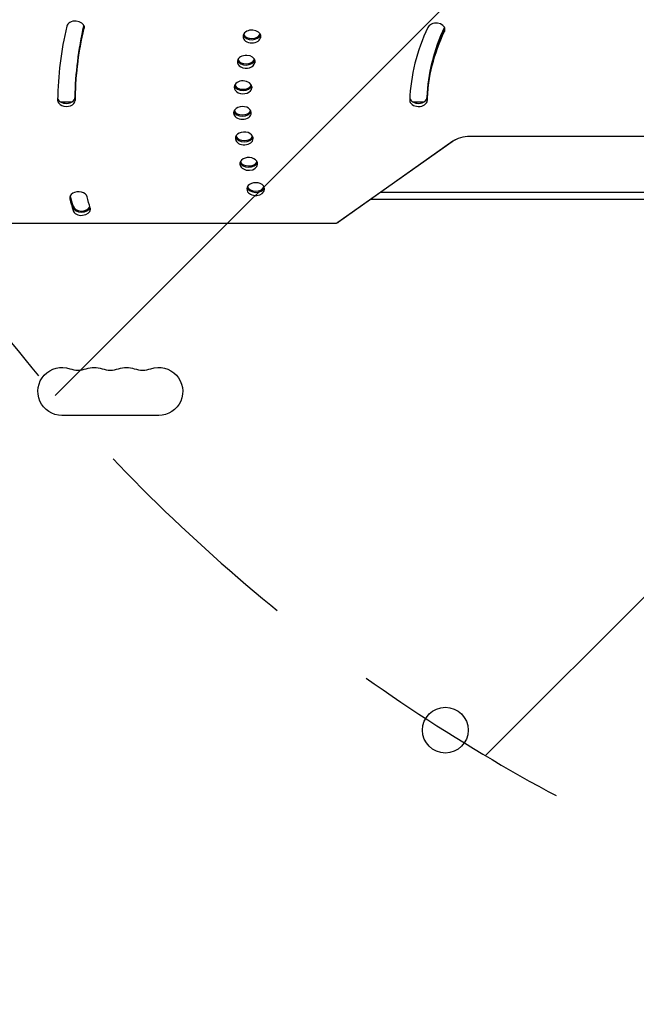
# Model space of a CAD drawing. Units: millimetres. Extents: x -3685 to 3607, y -4507 to 5415.
# Drawn here: x -767 to -417, y -1541 to -982 of the extents above; entities that cross this region are included whole.
import ezdxf

# ---------------------------------------------------------------- set-up
doc = ezdxf.new("R2010")
doc.units = ezdxf.units.MM
doc.header["$LTSCALE"] = 20
doc.linetypes.add('HIDDEN', pattern=[9.525, 6.35, -3.175])
for name, color, linetype in [('2d', 230, 'Continuous'), ('AS-Free_Space', 31, 'HIDDEN'), ('AS-Free_Space_Hatch', 31, 'HIDDEN')]:
    doc.layers.add(name, color=color, linetype=linetype)
pattern_1 = [(45, (9, 459), (-224.506, 224.506), [])]

msp = doc.modelspace()

# ---------------------------------------------------------------- hatches: boundary and pattern name
at = {"layer": 'AS-Free_Space_Hatch'}
h = msp.add_hatch(dxfattribs=at)
h.set_pattern_fill('ANSI31', color=256, scale=100, angle=90)
h.set_pattern_definition(pattern_1)
edge = h.paths.add_edge_path()
edge.add_line((9, 459), (2107.01, 459))
edge.add_arc((2107.01, -541), 1000, 0, 90, ccw=False)
edge.add_arc((2107.01, -541), 1000, 270, 360, ccw=False)
edge.add_line((2107.01, -1541), (9, -1541))
edge.add_arc((9, -541), 1000, 180, 270, ccw=False)
edge.add_arc((9, -541), 1000, 90, 180, ccw=False)
h = msp.add_hatch(dxfattribs=at)
h.set_pattern_fill('ANSI31', color=256, scale=100, angle=90)
h.set_pattern_definition(pattern_1)
edge = h.paths.add_edge_path()
edge.add_line((9, 459), (2107.01, 459))
edge.add_arc((2107.01, -541), 1000, 0, 90, ccw=False)
edge.add_arc((2107.01, -541), 1000, 270, 360, ccw=False)
edge.add_line((2107.01, -1541), (9, -1541))
edge.add_arc((9, -541), 1000, 180, 270, ccw=False)
edge.add_arc((9, -541), 1000, 90, 180, ccw=False)

# ---------------------------------------------------------------- linework, layer by layer
at = {"layer": '2d'}
for p, q in [((-730.9, -985.5), (-730.9, -986.64)), ((-630.7, -990.33), (-630.7, -992.06)), ((-526.15, -986.62), (-526.15, -988.39)), ((-630.64, -990.51), (-630.64, -991.86)), ((-633.86, -1004.96), (-633.86, -1006.2)), ((-633.82, -1005.13), (-633.82, -1006)), ((-635.61, -1019.73), (-635.61, -1020.46)), ((-635.59, -1019.88), (-635.59, -1020.25)), ((-737.97, -1028.61), (-743.97, -1028.61)), ((-735.97, -1025.83), (-735.97, -1027.6)), ((-537.94, -1028.61), (-543.94, -1028.61)), ((-535.94, -1025.88), (-535.94, -1027.64)), ((-645.96, -1034.56), (-645.96, -1034.68)), ((-645.95, -1034.45), (-645.95, -1034.9)), ((-644.87, -1048.86), (-644.87, -1049.47)), ((-644.85, -1048.69), (-644.85, -1049.68)), ((-521.82, -1051.12), (-586.84, -1097.09)), ((-521.37, -1050.84), (-586.39, -1096.82)), ((-56.8, -1048.14), (-511.64, -1048.14)), ((-642.33, -1063.06), (-642.33, -1064.17)), ((-642.28, -1062.88), (-642.28, -1064.38)), ((-638.34, -1077.12), (-638.34, -1078.7)), ((-638.28, -1076.93), (-638.28, -1078.91)), ((-739.01, -1082.41), (-739.01, -1083.73)), ((-54.97, -1084), (-568.26, -1084)), ((-54.99, -1080), (-562.6, -1080)), ((-737.18, -1087.69), (-737.18, -1090.16)), ((-588.69, -1097.63), (-883.71, -1097.63)), ((-688.5, -1206.65), (-743.5, -1206.65))]:
    msp.add_line(p, q, dxfattribs=at)
msp.add_circle((-525.68, -1385.5), 13, dxfattribs=at)
at = {"layer": '2d', "extrusion": (0, 0, -1)}
for centre, start, end in [((743.5, -1193), 270, 109.1099), ((725.17, -1193), 70.8901, 109.1099), ((706.83, -1193), 70.8901, 109.1099), ((688.5, -1193), 70.8901, 270)]:
    msp.add_arc(centre, 13.65, start, end, dxfattribs=at)
at = {"layer": '2d'}
for centre in [(-734.33, -1166.54), (-716, -1166.54), (-697.67, -1166.54)]:
    msp.add_arc(centre, 14.35, 250.8901, 289.1099, dxfattribs=at)
for centre, major_axis, ratio, start_param, end_param in [((-735.84, -986.07), (-5, 0), 0.707107, 3.141593, 6.121311), ((-530.89, -987.27), (5, 0), 0.707107, 0, 2.818171), ((-346, -1031.09), (-400, 0), 0.707107, -0.161874, -0.012659), ((-346, -1028.61), (390, 0), 0.707107, 2.982668, 3.132325), ((-346, -1029.32), (-390, 0), 0.707107, -0.160588, -0.012659), ((-735.84, -986.07), (5, 0), 0.707107, -0.161874, 0), ((-635.55, -991.18), (5, 0), 0.707107, 0, 2.949103), ((-635.61, -989.62), (-5, 0), 0.707107, 0.248411, 2.944484), ((-635.61, -988.91), (-5, 0), 0.707107, 0.344337, 2.832572), ((-346, -1031.09), (-200, 0), 0.707107, -0.323422, -0.025644), ((-346, -1028.61), (-190, 0), 0.707107, -0.322504, -0.018024), ((-346, -1029.32), (190, 0), 0.707107, 2.818171, 3.115949), ((-530.89, -985.5), (-5, 0), 0.707107, 2.818171, 2.888912), ((-530.89, -987.27), (5, 0), 0.707107, -0.323422, 0), ((-635.61, -991.39), (5, 0), 0.707107, 2.95011, 6.091702), ((-346, -1031.09), (300, 0), 0.707107, 2.949103, 2.95011), ((-635.55, -991.18), (5, 0), 0.707107, -0.192489, 0), ((-638.82, -1005.77), (5, 0), 0.707107, 3.019923, 6.161516), ((-346, -1031.09), (-300, 0), 0.707107, -0.122676, -0.12167), ((-638.78, -1005.56), (5, 0), 0.707107, 0, 3.018916), ((-638.82, -1004), (-5, 0), 0.707107, 0.238793, 2.935619), ((-638.82, -1004), (-5, 0), 0.707107, 0.238793, 2.935619), ((-638.82, -1003.3), (5, 0), 0.707107, 3.479189, 5.968171), ((-638.78, -1005.56), (-5, 0), 0.707107, 3.018916, 3.141593), ((-640.59, -1020.07), (5, 0), 0.707107, 0, 3.08873), ((-640.6, -1020.28), (-5, 0), 0.707107, -0.051857, 3.089736), ((-346, -1031.09), (-300, 0), 0.707107, -0.052863, -0.051857), ((-640.6, -1018.51), (-5, 0), 0.707107, 0.229227, 2.926473), ((-640.6, -1018.51), (5, 0), 0.707107, 3.370819, 6.068065), ((-640.6, -1017.8), (5, 0), 0.707107, 3.472541, 5.96194), ((-640.59, -1020.07), (5, 0), 0.707107, -0.052863, 0), ((-740.97, -1027.55), (-5, 0), 0.707107, -0.012659, 3.128934), ((-740.97, -1025.78), (5, 0), 0.707107, 3.249267, 6.270527), ((-540.94, -1027.55), (5, 0), 0.707107, 3.115949, 6.257541), ((-540.94, -1025.78), (-5, 0), 0.707107, 0.143066, 3.115949), ((-640.96, -1034.62), (5, 0), 0.707107, 0.01695, 3.158543), ((-346, -1031.09), (300, 0), 0.707107, 3.158543, 3.159549), ((-640.95, -1034.83), (-5, 0), 0.707107, 0.017957, 3.141593), ((-640.95, -1033.07), (5, 0), 0.707107, 3.361371, 6.058702), ((-640.95, -1033.07), (5, 0), 0.707107, 3.361371, 6.058702), ((-640.95, -1032.36), (5, 0), 0.707107, 3.46603, 5.955512), ((-640.95, -1034.83), (5, 0), 0.707107, 0, 0.017957), ((-639.89, -1049.16), (5, 0), 0.707107, 0.086763, 3.228356), ((-346, -1031.09), (300, 0), 0.707107, 3.228356, 3.229362), ((-639.86, -1049.37), (5, 0), 0.707107, 3.229362, 6.283185), ((-639.86, -1047.61), (5, 0), 0.707107, 3.352108, 6.049186), ((-639.86, -1047.61), (-5, 0), 0.707107, 0.210515, 2.907594), ((-639.86, -1046.9), (5, 0), 0.707107, 3.459696, 5.948928), ((-639.86, -1049.37), (5, 0), 0.707107, 0, 0.08777), ((-511.64, -1058.31), (14.39, 0), 0.707107, 1.570796, 2.356194), ((-530.03, -1038.59), (-8.66, 12.25), 0.5, 3.071219, 3.141593), ((-637.39, -1063.62), (-5, 0), 0.707107, 3.298169, 6.439762), ((-637.34, -1062.06), (5, 0), 0.707107, 3.343094, 6.039586), ((-637.34, -1062.06), (-5, 0), 0.707107, 0.201502, 2.897993), ((-637.34, -1061.35), (-5, 0), 0.707107, 0.311985, 2.800635), ((-346, -1031.09), (300, 0), 0.707107, 3.298169, 3.299176), ((-637.34, -1063.82), (5, 0), 0.707107, 3.299176, 6.283185), ((-637.34, -1063.82), (-5, 0), 0.707107, 3.141593, 3.299176), ((-633.47, -1077.91), (5, 0), 0.707107, 0.226389, 3.367982), ((-734.1, -1083.07), (-5, 0), 0.707107, 3.328784, 6.470377), ((-346, -1031.09), (-300, 0), 0.707107, 0.226389, 0.227396), ((-346, -1029.32), (-300, 0), 0.707107, 0.226839, 0.227396), ((-346, -1029.32), (-300, 0), 0.707107, 0.226839, 0.227396), ((-633.41, -1076.35), (-5, 0), 0.707107, 0.227396, 2.889617), ((-633.41, -1076.35), (5, 0), 0.707107, 3.368989, 6.03121), ((-633.41, -1078.11), (-5, 0), 0.707107, 0.227396, 3.141593), ((-633.41, -1075.64), (5, 0), 0.707107, 3.447716, 5.935455), ((-633.41, -1078.11), (-5, 0), 0.707107, 3.141593, 3.368989), ((-346, -1031.09), (-400, 0), 0.707107, 0.187191, 0.21041), ((-346, -1029.32), (-400, 0), 0.707107, 0.188066, 0.21041), ((-346, -1029.32), (400, 0), 0.707107, 3.329659, 3.352003), ((-346, -1028.61), (-400, 0), 0.707107, 0.189614, 0.21041), ((-732.29, -1086.95), (-5, 0), 0.707107, 0.21041, 2.804775), ((-732.29, -1087.66), (5, 0), 0.707107, 3.352003, 6.032537), ((-732.29, -1089.42), (-5, 0), 0.707107, 0.21041, 3.141593), ((-732.29, -1089.42), (5, 0), 0.707107, 0, 0.21041), ((-595.05, -1084.57), (-8.66, 12.25), 0.5, 3.071219, 3.141593)]:
    msp.add_ellipse(centre, major_axis=major_axis, ratio=ratio, start_param=start_param, end_param=end_param, dxfattribs=at)
at = {"layer": '2d', "extrusion": (0, 0, -1)}
for centre, major_axis, start_param, end_param in [((-346, -1029.32), (390, 0), 3.154251, 3.302181), ((-346, -1031.09), (390, 0), 3.154251, 3.303467), ((-346, -1029.32), (190, 0), 3.167236, 3.465015), ((-346, -1031.09), (190, 0), 3.167236, 3.465015), ((-346, -1031.09), (-290, 0), 0.191483, 0.19249), ((-346, -1031.09), (290, 0), 3.263262, 3.264269), ((-346, -1031.09), (290, 0), 3.193449, 3.194456), ((-346, -1031.09), (-290, 0), -0.017957, -0.01695), ((-346, -1031.09), (290, 0), 3.053823, 3.05483), ((-346, -1031.09), (290, 0), 2.98401, 2.985016), ((-346, -1031.09), (-290, 0), -0.227396, -0.226389), ((-346, -1031.09), (-390, 0), -0.21041, -0.187191), ((-588.69, -1095.79), (-2.61, 0), 3.926991, 4.712389)]:
    msp.add_ellipse(centre, major_axis=major_axis, ratio=0.707107, start_param=start_param, end_param=end_param, dxfattribs=at)
at = {"layer": '2d'}
for points, knots in [([(-519.91, -1049.98), (-520.03, -1050.04), (-520.14, -1050.1), (-520.35, -1050.21), (-520.46, -1050.27), (-520.66, -1050.39), (-520.76, -1050.44), (-520.94, -1050.56), (-521.03, -1050.62), (-521.21, -1050.73), (-521.29, -1050.79), (-521.37, -1050.84)], [2.1829925, 2.1829925, 2.1829925, 2.1829925, 2.2176329, 2.2176329, 2.2522733, 2.2522733, 2.2869137, 2.2869137, 2.3215541, 2.3215541, 2.3561945, 2.3561945, 2.3561945, 2.3561945]), ([(-586.39, -1096.82), (-586.45, -1096.86), (-586.51, -1096.9), (-586.62, -1096.98), (-586.68, -1097.01), (-586.79, -1097.08), (-586.84, -1097.11), (-586.94, -1097.17), (-586.99, -1097.2), (-587.09, -1097.25), (-587.14, -1097.27), (-587.19, -1097.3)], [0.7853982, 0.7853982, 0.7853982, 0.7853982, 0.8200386, 0.8200386, 0.854679, 0.854679, 0.8893194, 0.8893194, 0.9239598, 0.9239598, 0.9586002, 0.9586002, 0.9586002, 0.9586002])]:
    msp.add_open_spline(points, degree=3, knots=knots, dxfattribs=at)
at = {"layer": 'AS-Free_Space'}
msp.add_lwpolyline([(9, 459), (2107.01, 459, -0.414214), (3107.01, -541, -0.414214), (2107.01, -1541), (9, -1541, -0.414214), (-991, -541, -0.414214)], format="xyb", close=True, dxfattribs=at)
msp.add_lwpolyline([(9, 459), (2107.01, 459, -0.414214), (3107.01, -541, -0.414214), (2107.01, -1541), (9, -1541, -0.414214), (-991, -541, -0.414214)], format="xyb", close=True, dxfattribs=at)

doc.saveas('drawing.dxf')
